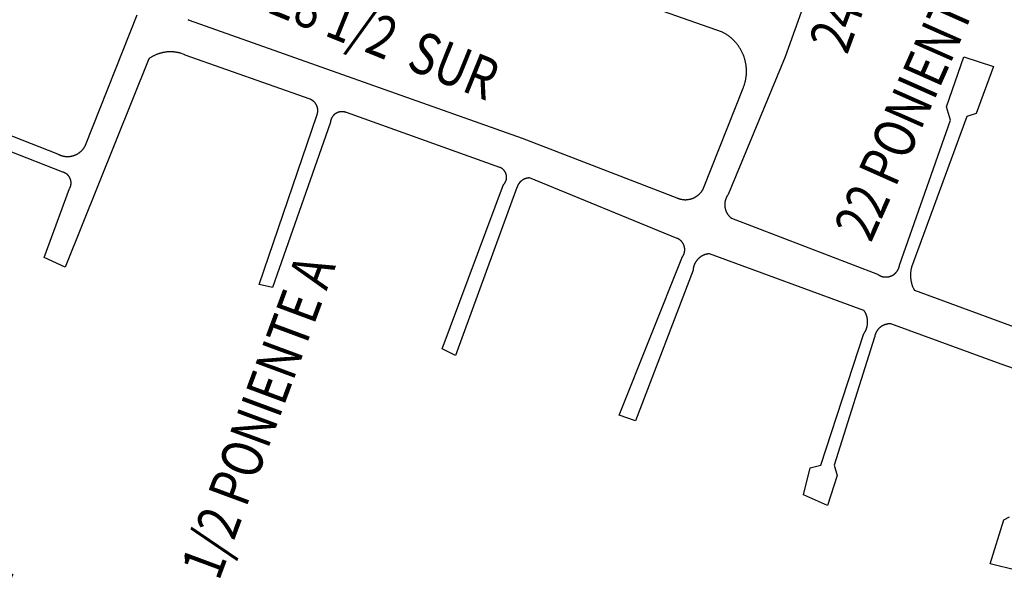
# Model space of a CAD drawing. Units: millimetres. Extents: x -4718 to 4531, y -5286 to 2339.
# Drawn here: x -4362 to -4172, y -3429 to -3322 of the extents above; entities that cross this region are included whole.
import ezdxf

# ---------------------------------------------------------------- set-up
doc = ezdxf.new("R2010")
doc.units = ezdxf.units.MM
for name, color, linetype in [('ASF-HOR', 142, 'Continuous'), ('ASF-TIE', 142, 'Continuous'), ('NOM-LOCALIDAD', 7, 'Continuous')]:
    doc.layers.add(name, color=color, linetype=linetype)
doc.styles.add('ROMANS', font='romans.shx', dxfattribs={"width": 0.8, "height": 8})

msp = doc.modelspace()

# ---------------------------------------------------------------- linework, layer by layer
at = {"layer": 'ASF-HOR', "color": 9}
for p, q in [((-4226.36, -3324.89), (-4318.69, -3292.4)), ((-4329.28, -3322.57), (-4265.02, -3345.35)), ((-4265.02, -3345.35), (-4235.2, -3356.83)), ((-4224.62, -3360.79), (-4196.48, -3371.57)), ((-4199.06, -3378.57), (-4228.88, -3367.65)), ((-4189.34, -3374.68), (-4162.1, -3384.66))]:
    msp.add_line(p, q, dxfattribs=at)
for points in [[(-4235.2, -3356.83), (-4235.14, -3356.86), (-4235.08, -3356.89), (-4235.01, -3356.91), (-4234.95, -3356.94), (-4234.89, -3356.96), (-4234.82, -3356.99), (-4234.76, -3357.01), (-4234.7, -3357.03), (-4234.63, -3357.05), (-4234.57, -3357.07), (-4234.5, -3357.09), (-4234.43, -3357.1), (-4234.37, -3357.12), (-4234.3, -3357.13), (-4234.24, -3357.14), (-4234.17, -3357.16), (-4234.1, -3357.17), (-4234.03, -3357.18), (-4233.97, -3357.18), (-4233.9, -3357.19), (-4233.83, -3357.2), (-4233.76, -3357.2), (-4233.7, -3357.21), (-4233.63, -3357.21), (-4233.56, -3357.21), (-4233.49, -3357.21), (-4233.43, -3357.21), (-4233.36, -3357.21), (-4233.29, -3357.2), (-4233.22, -3357.2), (-4233.15, -3357.19), (-4233.09, -3357.18), (-4233.02, -3357.18), (-4232.95, -3357.17), (-4232.89, -3357.16), (-4232.82, -3357.14), (-4232.75, -3357.13), (-4232.69, -3357.12), (-4232.62, -3357.1), (-4232.55, -3357.09), (-4232.49, -3357.07), (-4232.42, -3357.05), (-4232.36, -3357.03), (-4232.29, -3357.01), (-4232.23, -3356.99), (-4232.17, -3356.96), (-4232.1, -3356.94), (-4232.04, -3356.91), (-4231.98, -3356.89), (-4231.91, -3356.86), (-4231.85, -3356.83), (-4231.79, -3356.8), (-4231.73, -3356.77), (-4231.67, -3356.74), (-4231.61, -3356.71), (-4231.55, -3356.67), (-4231.5, -3356.64), (-4231.44, -3356.6), (-4231.38, -3356.56), (-4231.33, -3356.53), (-4231.27, -3356.49), (-4231.21, -3356.45), (-4231.16, -3356.41), (-4231.11, -3356.37), (-4231.05, -3356.32), (-4231, -3356.28), (-4230.95, -3356.23), (-4230.9, -3356.19), (-4230.85, -3356.14), (-4230.8, -3356.1), (-4230.75, -3356.05), (-4230.71, -3356), (-4230.66, -3355.95), (-4230.62, -3355.9), (-4230.57, -3355.85), (-4230.53, -3355.8), (-4230.48, -3355.74), (-4230.44, -3355.69), (-4230.4, -3355.64), (-4230.36, -3355.58), (-4230.32, -3355.52), (-4230.29, -3355.47), (-4230.25, -3355.41), (-4230.21, -3355.35), (-4230.18, -3355.3), (-4230.14, -3355.24), (-4230.11, -3355.18), (-4230.08, -3355.12), (-4230.05, -3355.06), (-4230.02, -3355), (-4230.01, -3354.98), (-4222.39, -3335.72), (-4222.33, -3335.59), (-4222.28, -3335.45), (-4222.23, -3335.31), (-4222.18, -3335.17), (-4222.13, -3335.03), (-4222.09, -3334.89), (-4222.05, -3334.74), (-4222.01, -3334.6), (-4221.97, -3334.46), (-4221.94, -3334.31), (-4221.91, -3334.17), (-4221.88, -3334.02), (-4221.85, -3333.88), (-4221.83, -3333.73), (-4221.81, -3333.58), (-4221.79, -3333.44), (-4221.77, -3333.29), (-4221.76, -3333.14), (-4221.75, -3332.99), (-4221.74, -3332.85), (-4221.74, -3332.7), (-4221.73, -3332.55), (-4221.73, -3332.4), (-4221.74, -3332.25), (-4221.74, -3332.11), (-4221.75, -3331.96), (-4221.76, -3331.81), (-4221.77, -3331.66), (-4221.78, -3331.51), (-4221.8, -3331.37), (-4221.82, -3331.22), (-4221.85, -3331.07), (-4221.87, -3330.93), (-4221.9, -3330.78), (-4221.93, -3330.64), (-4221.96, -3330.49), (-4222, -3330.35), (-4222.04, -3330.21), (-4222.08, -3330.06), (-4222.12, -3329.92), (-4222.16, -3329.78), (-4222.21, -3329.64), (-4222.26, -3329.5), (-4222.32, -3329.36), (-4222.37, -3329.22), (-4222.43, -3329.09), (-4222.49, -3328.95), (-4222.55, -3328.82), (-4222.61, -3328.68), (-4222.68, -3328.55), (-4222.75, -3328.42), (-4222.82, -3328.29), (-4222.9, -3328.16), (-4222.97, -3328.04), (-4223.05, -3327.91), (-4223.13, -3327.78), (-4223.21, -3327.66), (-4223.3, -3327.54), (-4223.38, -3327.42), (-4223.47, -3327.3), (-4223.56, -3327.18), (-4223.66, -3327.07), (-4223.75, -3326.95), (-4223.85, -3326.84), (-4223.95, -3326.73), (-4224.05, -3326.62), (-4224.15, -3326.52), (-4224.26, -3326.41), (-4224.36, -3326.31), (-4224.47, -3326.21), (-4224.58, -3326.11), (-4224.69, -3326.01), (-4224.81, -3325.91), (-4224.92, -3325.82), (-4225.04, -3325.73), (-4225.15, -3325.64), (-4225.27, -3325.55), (-4225.4, -3325.47), (-4225.52, -3325.38), (-4225.64, -3325.3), (-4225.77, -3325.22), (-4225.89, -3325.15), (-4226.02, -3325.07), (-4226.15, -3325), (-4226.28, -3324.93), (-4226.36, -3324.89)], [(-4269.35, -3350.98), (-4298.89, -3340.42)], [(-4235.08, -3364.68), (-4263.6, -3353.01)], [(-4163.99, -3391.96), (-4172.57, -3388.94), (-4193.87, -3381.17)]]:
    msp.add_lwpolyline(points, dxfattribs=at)
at = {"layer": 'ASF-TIE', "color": 9}
for points in [[(-4190.94, -3264.4), (-4214.26, -3329.65), (-4225.25, -3356.18), (-4225.29, -3356.22), (-4225.32, -3356.27), (-4225.35, -3356.32), (-4225.39, -3356.36), (-4225.42, -3356.41), (-4225.45, -3356.46), (-4225.48, -3356.51), (-4225.51, -3356.56), (-4225.53, -3356.61), (-4225.56, -3356.66), (-4225.59, -3356.71), (-4225.61, -3356.76), (-4225.63, -3356.82), (-4225.66, -3356.87), (-4225.68, -3356.92), (-4225.7, -3356.97), (-4225.72, -3357.03), (-4225.74, -3357.08), (-4225.76, -3357.14), (-4225.78, -3357.19), (-4225.79, -3357.25), (-4225.81, -3357.3), (-4225.82, -3357.36), (-4225.84, -3357.41), (-4225.85, -3357.47), (-4225.86, -3357.52), (-4225.87, -3357.58), (-4225.88, -3357.64), (-4225.89, -3357.69), (-4225.9, -3357.75), (-4225.91, -3357.81), (-4225.91, -3357.86), (-4225.92, -3357.92), (-4225.92, -3357.98), (-4225.92, -3358.04), (-4225.93, -3358.09), (-4225.93, -3358.15), (-4225.93, -3358.21), (-4225.92, -3358.26), (-4225.92, -3358.32), (-4225.92, -3358.38), (-4225.91, -3358.44), (-4225.91, -3358.49), (-4225.9, -3358.55), (-4225.9, -3358.61), (-4225.89, -3358.66), (-4225.88, -3358.72), (-4225.87, -3358.78), (-4225.86, -3358.83), (-4225.85, -3358.89), (-4225.83, -3358.95), (-4225.82, -3359), (-4225.8, -3359.06), (-4225.79, -3359.11), (-4225.77, -3359.17), (-4225.75, -3359.22), (-4225.73, -3359.27), (-4225.71, -3359.33), (-4225.69, -3359.38), (-4225.67, -3359.44), (-4225.65, -3359.49), (-4225.63, -3359.54), (-4225.6, -3359.59), (-4225.58, -3359.64), (-4225.55, -3359.69), (-4225.52, -3359.75), (-4225.49, -3359.8), (-4225.47, -3359.84), (-4225.44, -3359.89), (-4225.41, -3359.94), (-4225.37, -3359.99), (-4225.34, -3360.04), (-4225.31, -3360.08), (-4225.28, -3360.13), (-4225.24, -3360.18), (-4225.2, -3360.22), (-4225.17, -3360.27), (-4225.13, -3360.31), (-4225.09, -3360.35), (-4225.06, -3360.4), (-4225.02, -3360.44), (-4224.98, -3360.48), (-4224.94, -3360.52), (-4224.89, -3360.56), (-4224.85, -3360.6), (-4224.81, -3360.64), (-4224.77, -3360.67), (-4224.72, -3360.71), (-4224.68, -3360.75), (-4224.63, -3360.78), (-4224.62, -3360.79)], [(-4354.63, -3348.38), (-4354.57, -3348.41), (-4354.51, -3348.44), (-4354.45, -3348.48), (-4354.39, -3348.5), (-4354.33, -3348.53), (-4354.27, -3348.56), (-4354.21, -3348.59), (-4354.14, -3348.61), (-4354.08, -3348.64), (-4354.02, -3348.66), (-4353.95, -3348.68), (-4353.89, -3348.7), (-4353.82, -3348.72), (-4353.76, -3348.74), (-4353.69, -3348.76), (-4353.63, -3348.77), (-4353.56, -3348.79), (-4353.5, -3348.8), (-4353.43, -3348.82), (-4353.36, -3348.83), (-4353.3, -3348.84), (-4353.23, -3348.85), (-4353.16, -3348.86), (-4353.1, -3348.86), (-4353.03, -3348.87), (-4352.96, -3348.87), (-4352.89, -3348.88), (-4352.83, -3348.88), (-4352.76, -3348.88), (-4352.69, -3348.88), (-4352.62, -3348.88), (-4352.56, -3348.88), (-4352.49, -3348.87), (-4352.42, -3348.87), (-4352.36, -3348.86), (-4352.29, -3348.86), (-4352.22, -3348.85), (-4352.15, -3348.84), (-4352.09, -3348.83), (-4352.02, -3348.82), (-4351.95, -3348.8), (-4351.89, -3348.79), (-4351.82, -3348.77), (-4351.76, -3348.76), (-4351.69, -3348.74), (-4351.63, -3348.72), (-4351.56, -3348.7), (-4351.5, -3348.68), (-4351.44, -3348.66), (-4351.37, -3348.64), (-4351.31, -3348.61), (-4351.25, -3348.59), (-4351.18, -3348.56), (-4351.12, -3348.53), (-4351.06, -3348.5), (-4351, -3348.48), (-4350.94, -3348.44), (-4350.88, -3348.41), (-4350.82, -3348.38), (-4350.76, -3348.35), (-4350.71, -3348.31), (-4350.65, -3348.28), (-4350.59, -3348.24), (-4350.54, -3348.2), (-4350.48, -3348.16), (-4350.43, -3348.12), (-4350.37, -3348.08), (-4350.32, -3348.04), (-4350.27, -3348), (-4350.21, -3347.96), (-4350.16, -3347.91), (-4350.11, -3347.87), (-4350.06, -3347.82), (-4350.02, -3347.77), (-4349.97, -3347.73), (-4349.92, -3347.68), (-4349.87, -3347.63), (-4349.83, -3347.58), (-4349.79, -3347.53), (-4349.74, -3347.47), (-4349.7, -3347.42), (-4349.66, -3347.37), (-4349.62, -3347.31), (-4349.58, -3347.26), (-4349.54, -3347.2), (-4349.5, -3347.15), (-4349.46, -3347.09), (-4349.43, -3347.04), (-4349.39, -3346.98), (-4349.36, -3346.92), (-4349.33, -3346.86), (-4349.3, -3346.8), (-4349.27, -3346.74), (-4349.25, -3346.71), (-4339.3, -3321.53)], [(-4329.5, -3322.46), (-4329.41, -3322.51), (-4329.32, -3322.55), (-4329.28, -3322.57)], [(-4353.62, -3351.9), (-4419.73, -3325.97), (-4418.44, -3323.38), (-4354.63, -3348.38)], [(-4330.92, -3328.97), (-4331.04, -3328.94), (-4331.15, -3328.91), (-4331.27, -3328.88), (-4331.39, -3328.85), (-4331.51, -3328.82), (-4331.63, -3328.8), (-4331.75, -3328.78), (-4331.87, -3328.76), (-4332, -3328.75), (-4332.12, -3328.73), (-4332.24, -3328.72), (-4332.36, -3328.71), (-4332.48, -3328.7), (-4332.61, -3328.69), (-4332.73, -3328.69), (-4332.85, -3328.69), (-4332.97, -3328.69), (-4333.1, -3328.69), (-4333.22, -3328.7), (-4333.34, -3328.7), (-4333.46, -3328.71), (-4333.58, -3328.72), (-4333.71, -3328.74), (-4333.83, -3328.75), (-4333.95, -3328.77), (-4334.07, -3328.79), (-4334.19, -3328.81), (-4334.31, -3328.83), (-4334.43, -3328.86), (-4334.55, -3328.89), (-4334.67, -3328.92), (-4334.79, -3328.95), (-4334.9, -3328.98), (-4335.02, -3329.02), (-4335.14, -3329.06), (-4335.25, -3329.1), (-4335.37, -3329.14), (-4335.48, -3329.19), (-4335.6, -3329.23), (-4335.71, -3329.28), (-4335.82, -3329.33), (-4335.93, -3329.38), (-4336.04, -3329.44), (-4336.15, -3329.49), (-4336.26, -3329.55), (-4336.36, -3329.61), (-4336.47, -3329.67), (-4336.57, -3329.74), (-4336.68, -3329.8), (-4336.78, -3329.87), (-4336.88, -3329.94), (-4336.98, -3330.01), (-4337.04, -3330.05), (-4353.15, -3370.24), (-4357.23, -3368.39)], [(-4305.92, -3337.83), (-4330, -3329.31), (-4330.11, -3329.26), (-4330.22, -3329.21), (-4330.92, -3328.97)], [(-4196.48, -3371.57), (-4196.44, -3371.59), (-4196.41, -3371.62), (-4196.37, -3371.65), (-4196.33, -3371.67), (-4196.29, -3371.7), (-4196.25, -3371.72), (-4196.21, -3371.75), (-4196.17, -3371.77), (-4196.13, -3371.8), (-4196.09, -3371.82), (-4196.05, -3371.84), (-4196.01, -3371.86), (-4195.96, -3371.88), (-4195.92, -3371.9), (-4195.88, -3371.92), (-4195.84, -3371.93), (-4195.79, -3371.95), (-4195.75, -3371.97), (-4195.7, -3371.98), (-4195.66, -3372), (-4195.62, -3372.01), (-4195.57, -3372.02), (-4195.53, -3372.04), (-4195.48, -3372.05), (-4195.44, -3372.06), (-4195.39, -3372.07), (-4195.34, -3372.08), (-4195.3, -3372.09), (-4195.25, -3372.09), (-4195.21, -3372.1), (-4195.16, -3372.11), (-4195.11, -3372.11), (-4195.07, -3372.12), (-4195.02, -3372.12), (-4194.97, -3372.12), (-4194.93, -3372.12), (-4194.88, -3372.12), (-4194.84, -3372.12), (-4194.79, -3372.12), (-4194.74, -3372.12), (-4194.7, -3372.12), (-4194.65, -3372.12), (-4194.6, -3372.11), (-4194.56, -3372.11), (-4194.51, -3372.1), (-4194.46, -3372.1), (-4194.42, -3372.09), (-4194.37, -3372.08), (-4194.33, -3372.07), (-4194.28, -3372.06), (-4194.24, -3372.05), (-4194.19, -3372.04), (-4194.15, -3372.03), (-4194.1, -3372.02), (-4194.06, -3372.01), (-4194.01, -3371.99), (-4193.97, -3371.98), (-4193.92, -3371.96), (-4193.88, -3371.94), (-4193.84, -3371.93), (-4193.79, -3371.91), (-4193.75, -3371.89), (-4193.71, -3371.87), (-4193.67, -3371.85), (-4193.63, -3371.83), (-4193.58, -3371.81), (-4193.54, -3371.79), (-4193.5, -3371.76), (-4193.46, -3371.74), (-4193.42, -3371.71), (-4193.38, -3371.69), (-4193.35, -3371.66), (-4193.31, -3371.64), (-4193.27, -3371.61), (-4193.23, -3371.58), (-4193.19, -3371.55), (-4193.16, -3371.52), (-4193.12, -3371.49), (-4193.09, -3371.46), (-4193.05, -3371.43), (-4193.02, -3371.4), (-4192.98, -3371.37), (-4192.95, -3371.34), (-4192.92, -3371.3), (-4192.89, -3371.27), (-4192.86, -3371.23), (-4192.83, -3371.2), (-4192.8, -3371.16), (-4192.77, -3371.13), (-4192.74, -3371.09), (-4192.71, -3371.05), (-4192.68, -3371.02), (-4192.65, -3370.98), (-4192.63, -3370.94), (-4192.6, -3370.9), (-4192.58, -3370.86), (-4192.55, -3370.82), (-4192.53, -3370.78), (-4192.51, -3370.74), (-4192.49, -3370.7), (-4192.46, -3370.66), (-4192.44, -3370.62), (-4192.42, -3370.57), (-4192.4, -3370.53), (-4192.39, -3370.49), (-4192.37, -3370.45), (-4192.35, -3370.4), (-4192.34, -3370.36), (-4192.32, -3370.32), (-4192.31, -3370.27), (-4192.29, -3370.23), (-4192.28, -3370.18), (-4192.27, -3370.14), (-4192.25, -3370.09), (-4192.24, -3370.05), (-4192.23, -3370), (-4192.22, -3369.96), (-4192.22, -3369.91), (-4192.21, -3369.87), (-4182.39, -3341.9), (-4183.13, -3339.31), (-4179.8, -3329.68), (-4174.06, -3331.53), (-4177.39, -3340.61), (-4179.24, -3341.16), (-4189.89, -3370.24), (-4189.92, -3370.34), (-4189.94, -3370.44), (-4189.96, -3370.54), (-4189.98, -3370.64), (-4190, -3370.75), (-4190.02, -3370.85), (-4190.04, -3370.95), (-4190.05, -3371.05), (-4190.06, -3371.16), (-4190.07, -3371.26), (-4190.08, -3371.36), (-4190.09, -3371.46), (-4190.09, -3371.57), (-4190.09, -3371.67), (-4190.09, -3371.78), (-4190.09, -3371.88), (-4190.09, -3371.98), (-4190.09, -3372.09), (-4190.08, -3372.19), (-4190.07, -3372.29), (-4190.06, -3372.4), (-4190.05, -3372.5), (-4190.04, -3372.6), (-4190.02, -3372.7), (-4190.01, -3372.81), (-4189.99, -3372.91), (-4189.97, -3373.01), (-4189.94, -3373.11), (-4189.92, -3373.21), (-4189.89, -3373.31), (-4189.87, -3373.41), (-4189.84, -3373.51), (-4189.81, -3373.61), (-4189.77, -3373.71), (-4189.74, -3373.8), (-4189.7, -3373.9), (-4189.67, -3374), (-4189.63, -3374.09), (-4189.59, -3374.19), (-4189.54, -3374.28), (-4189.5, -3374.38), (-4189.45, -3374.47), (-4189.4, -3374.56), (-4189.36, -3374.65), (-4189.34, -3374.68)], [(-4298.89, -3340.42), (-4298.93, -3340.4), (-4298.96, -3340.39), (-4299, -3340.38), (-4299.04, -3340.36), (-4299.07, -3340.35), (-4299.11, -3340.34), (-4299.15, -3340.33), (-4299.19, -3340.32), (-4299.23, -3340.31), (-4299.26, -3340.3), (-4299.3, -3340.29), (-4299.34, -3340.28), (-4299.38, -3340.27), (-4299.42, -3340.27), (-4299.46, -3340.26), (-4299.5, -3340.26), (-4299.54, -3340.25), (-4299.58, -3340.25), (-4299.61, -3340.25), (-4299.65, -3340.24), (-4299.69, -3340.24), (-4299.73, -3340.24), (-4299.77, -3340.24), (-4299.81, -3340.24), (-4299.85, -3340.24), (-4299.89, -3340.24), (-4299.93, -3340.25), (-4299.97, -3340.25), (-4300.01, -3340.25), (-4300.05, -3340.26), (-4300.09, -3340.26), (-4300.13, -3340.27), (-4300.16, -3340.27), (-4300.2, -3340.28), (-4300.24, -3340.29), (-4300.28, -3340.3), (-4300.32, -3340.31), (-4300.36, -3340.32), (-4300.39, -3340.33), (-4300.43, -3340.34), (-4300.47, -3340.35), (-4300.51, -3340.36), (-4300.54, -3340.38), (-4300.58, -3340.39), (-4300.62, -3340.41), (-4300.65, -3340.42), (-4300.69, -3340.44), (-4300.73, -3340.45), (-4300.76, -3340.47), (-4300.8, -3340.49), (-4300.83, -3340.51), (-4300.87, -3340.52), (-4300.9, -3340.54), (-4300.94, -3340.56), (-4300.97, -3340.58), (-4301, -3340.61), (-4301.04, -3340.63), (-4301.07, -3340.65), (-4301.1, -3340.67), (-4301.13, -3340.7), (-4301.16, -3340.72), (-4301.19, -3340.74), (-4301.22, -3340.77), (-4301.25, -3340.79), (-4301.28, -3340.82), (-4301.31, -3340.85), (-4301.34, -3340.87), (-4301.37, -3340.9), (-4301.4, -3340.93), (-4301.42, -3340.96), (-4301.45, -3340.99), (-4301.48, -3341.02), (-4301.5, -3341.05), (-4301.53, -3341.08), (-4301.55, -3341.11), (-4301.58, -3341.14), (-4301.6, -3341.17), (-4301.62, -3341.2), (-4301.64, -3341.24), (-4301.67, -3341.27), (-4301.69, -3341.3), (-4301.71, -3341.34), (-4301.73, -3341.37), (-4301.75, -3341.4), (-4301.77, -3341.44), (-4301.78, -3341.47), (-4301.8, -3341.51), (-4301.82, -3341.54), (-4301.84, -3341.58), (-4301.85, -3341.62), (-4301.87, -3341.65), (-4301.88, -3341.69), (-4301.89, -3341.73), (-4301.91, -3341.76), (-4301.92, -3341.8), (-4301.93, -3341.84), (-4301.94, -3341.88), (-4301.95, -3341.91), (-4301.96, -3341.95), (-4301.97, -3341.99), (-4301.98, -3342.03), (-4301.99, -3342.07), (-4302, -3342.11), (-4302, -3342.15), (-4302.01, -3342.18), (-4302.01, -3342.22), (-4302.02, -3342.26), (-4302.02, -3342.3), (-4302.02, -3342.34), (-4302.03, -3342.38), (-4302.03, -3342.42), (-4302.03, -3342.46), (-4302.03, -3342.46), (-4313.15, -3374.13), (-4315.74, -3373.57), (-4304.63, -3340.98), (-4304.61, -3340.94), (-4304.6, -3340.9), (-4304.58, -3340.86), (-4304.57, -3340.83), (-4304.56, -3340.79), (-4304.54, -3340.75), (-4304.53, -3340.71), (-4304.52, -3340.67), (-4304.51, -3340.63), (-4304.5, -3340.59), (-4304.49, -3340.55), (-4304.48, -3340.51), (-4304.47, -3340.46), (-4304.47, -3340.42), (-4304.46, -3340.38), (-4304.45, -3340.34), (-4304.45, -3340.3), (-4304.45, -3340.26), (-4304.44, -3340.22), (-4304.44, -3340.18), (-4304.44, -3340.13), (-4304.44, -3340.09), (-4304.43, -3340.05), (-4304.43, -3340.01), (-4304.44, -3339.97), (-4304.44, -3339.93), (-4304.44, -3339.89), (-4304.44, -3339.84), (-4304.45, -3339.8), (-4304.45, -3339.76), (-4304.46, -3339.72), (-4304.46, -3339.68), (-4304.47, -3339.64), (-4304.48, -3339.6), (-4304.48, -3339.56), (-4304.49, -3339.52), (-4304.5, -3339.48), (-4304.51, -3339.43), (-4304.52, -3339.39), (-4304.53, -3339.35), (-4304.55, -3339.32), (-4304.56, -3339.28), (-4304.57, -3339.24), (-4304.59, -3339.2), (-4304.6, -3339.16), (-4304.62, -3339.12), (-4304.63, -3339.08), (-4304.65, -3339.04), (-4304.67, -3339.01), (-4304.69, -3338.97), (-4304.71, -3338.93), (-4304.73, -3338.9), (-4304.75, -3338.86), (-4304.77, -3338.82), (-4304.79, -3338.79), (-4304.81, -3338.75), (-4304.83, -3338.72), (-4304.86, -3338.68), (-4304.88, -3338.65), (-4304.9, -3338.62), (-4304.93, -3338.58), (-4304.96, -3338.55), (-4304.98, -3338.52), (-4305.01, -3338.49), (-4305.04, -3338.45), (-4305.06, -3338.42), (-4305.09, -3338.39), (-4305.12, -3338.36), (-4305.15, -3338.33), (-4305.18, -3338.31), (-4305.21, -3338.28), (-4305.24, -3338.25), (-4305.27, -3338.22), (-4305.3, -3338.2), (-4305.34, -3338.17), (-4305.37, -3338.14), (-4305.4, -3338.12), (-4305.44, -3338.1), (-4305.47, -3338.07), (-4305.51, -3338.05), (-4305.54, -3338.03), (-4305.58, -3338), (-4305.61, -3337.98), (-4305.65, -3337.96), (-4305.68, -3337.94), (-4305.72, -3337.92), (-4305.76, -3337.9), (-4305.79, -3337.89), (-4305.83, -3337.87), (-4305.87, -3337.85), (-4305.91, -3337.83), (-4305.92, -3337.83)], [(-4263.6, -3353.01), (-4263.64, -3353.01), (-4263.69, -3353.01), (-4263.73, -3353.02), (-4263.78, -3353.02), (-4263.82, -3353.02), (-4263.87, -3353.03), (-4263.91, -3353.03), (-4263.95, -3353.04), (-4264, -3353.05), (-4264.04, -3353.06), (-4264.09, -3353.07), (-4264.13, -3353.07), (-4264.17, -3353.09), (-4264.22, -3353.1), (-4264.26, -3353.11), (-4264.3, -3353.12), (-4264.34, -3353.13), (-4264.39, -3353.15), (-4264.43, -3353.16), (-4264.47, -3353.18), (-4264.51, -3353.19), (-4264.55, -3353.21), (-4264.59, -3353.23), (-4264.63, -3353.25), (-4264.67, -3353.27), (-4264.71, -3353.29), (-4264.75, -3353.31), (-4264.79, -3353.33), (-4264.83, -3353.35), (-4264.87, -3353.37), (-4264.91, -3353.4), (-4264.94, -3353.42), (-4264.98, -3353.44), (-4265.02, -3353.47), (-4265.05, -3353.5), (-4265.09, -3353.52), (-4265.12, -3353.55), (-4265.16, -3353.58), (-4265.19, -3353.61), (-4265.23, -3353.63), (-4265.26, -3353.66), (-4265.29, -3353.69), (-4265.33, -3353.72), (-4265.36, -3353.76), (-4265.39, -3353.79), (-4265.42, -3353.82), (-4265.45, -3353.85), (-4265.48, -3353.89), (-4265.51, -3353.92), (-4265.54, -3353.95), (-4265.56, -3353.99), (-4265.59, -3354.02), (-4265.62, -3354.06), (-4265.64, -3354.1), (-4265.67, -3354.13), (-4265.69, -3354.17), (-4265.72, -3354.21), (-4265.74, -3354.24), (-4265.76, -3354.28), (-4265.78, -3354.32), (-4265.81, -3354.36), (-4265.83, -3354.4), (-4265.85, -3354.44), (-4265.87, -3354.48), (-4265.88, -3354.52), (-4265.9, -3354.56), (-4265.92, -3354.6), (-4265.93, -3354.64), (-4265.95, -3354.69), (-4265.97, -3354.73), (-4265.98, -3354.77), (-4265.99, -3354.81), (-4266.01, -3354.85), (-4266.01, -3354.87), (-4277.87, -3387.28), (-4280.46, -3385.98), (-4268.6, -3354.31), (-4268.58, -3354.28), (-4268.55, -3354.26), (-4268.53, -3354.23), (-4268.5, -3354.21), (-4268.48, -3354.18), (-4268.46, -3354.15), (-4268.44, -3354.12), (-4268.42, -3354.1), (-4268.39, -3354.07), (-4268.37, -3354.04), (-4268.35, -3354.01), (-4268.34, -3353.98), (-4268.32, -3353.95), (-4268.3, -3353.92), (-4268.28, -3353.89), (-4268.26, -3353.86), (-4268.25, -3353.83), (-4268.23, -3353.8), (-4268.21, -3353.76), (-4268.2, -3353.73), (-4268.18, -3353.7), (-4268.17, -3353.67), (-4268.16, -3353.63), (-4268.14, -3353.6), (-4268.13, -3353.57), (-4268.12, -3353.54), (-4268.11, -3353.5), (-4268.1, -3353.47), (-4268.09, -3353.43), (-4268.08, -3353.4), (-4268.07, -3353.37), (-4268.06, -3353.33), (-4268.06, -3353.3), (-4268.05, -3353.26), (-4268.04, -3353.23), (-4268.04, -3353.19), (-4268.03, -3353.16), (-4268.03, -3353.12), (-4268.02, -3353.09), (-4268.02, -3353.05), (-4268.02, -3353.02), (-4268.02, -3352.98), (-4268.01, -3352.95), (-4268.01, -3352.91), (-4268.01, -3352.88), (-4268.01, -3352.84), (-4268.01, -3352.81), (-4268.02, -3352.77), (-4268.02, -3352.73), (-4268.02, -3352.7), (-4268.03, -3352.66), (-4268.03, -3352.63), (-4268.03, -3352.59), (-4268.04, -3352.56), (-4268.05, -3352.52), (-4268.05, -3352.49), (-4268.06, -3352.45), (-4268.07, -3352.42), (-4268.08, -3352.39), (-4268.08, -3352.35), (-4268.09, -3352.32), (-4268.1, -3352.28), (-4268.11, -3352.25), (-4268.13, -3352.22), (-4268.14, -3352.18), (-4268.15, -3352.15), (-4268.16, -3352.12), (-4268.18, -3352.09), (-4268.19, -3352.05), (-4268.21, -3352.02), (-4268.22, -3351.99), (-4268.24, -3351.96), (-4268.25, -3351.93), (-4268.27, -3351.9), (-4268.29, -3351.86), (-4268.31, -3351.83), (-4268.33, -3351.8), (-4268.34, -3351.77), (-4268.36, -3351.75), (-4268.38, -3351.72), (-4268.4, -3351.69), (-4268.43, -3351.66), (-4268.45, -3351.63), (-4268.47, -3351.6), (-4268.49, -3351.58), (-4268.52, -3351.55), (-4268.54, -3351.52), (-4268.56, -3351.5), (-4268.59, -3351.47), (-4268.61, -3351.45), (-4268.64, -3351.42), (-4268.66, -3351.4), (-4268.69, -3351.37), (-4268.72, -3351.35), (-4268.74, -3351.33), (-4268.77, -3351.31), (-4268.8, -3351.28), (-4268.83, -3351.26), (-4268.85, -3351.24), (-4268.88, -3351.22), (-4268.91, -3351.2), (-4268.94, -3351.18), (-4268.97, -3351.16), (-4269, -3351.14), (-4269.03, -3351.13), (-4269.06, -3351.11), (-4269.09, -3351.09), (-4269.13, -3351.08), (-4269.16, -3351.06), (-4269.19, -3351.05), (-4269.22, -3351.03), (-4269.25, -3351.02), (-4269.29, -3351), (-4269.32, -3350.99), (-4269.35, -3350.98)], [(-4357.23, -3368.39), (-4352.32, -3355.05), (-4352.3, -3355.02), (-4352.28, -3354.98), (-4352.27, -3354.95), (-4352.25, -3354.92), (-4352.23, -3354.88), (-4352.22, -3354.85), (-4352.2, -3354.81), (-4352.19, -3354.78), (-4352.18, -3354.74), (-4352.16, -3354.71), (-4352.15, -3354.67), (-4352.14, -3354.64), (-4352.13, -3354.6), (-4352.12, -3354.56), (-4352.11, -3354.53), (-4352.1, -3354.49), (-4352.09, -3354.45), (-4352.08, -3354.42), (-4352.07, -3354.38), (-4352.07, -3354.34), (-4352.06, -3354.31), (-4352.06, -3354.27), (-4352.05, -3354.23), (-4352.05, -3354.19), (-4352.04, -3354.16), (-4352.04, -3354.12), (-4352.04, -3354.08), (-4352.04, -3354.04), (-4352.04, -3354.01), (-4352.04, -3353.97), (-4352.04, -3353.93), (-4352.04, -3353.89), (-4352.04, -3353.85), (-4352.04, -3353.82), (-4352.05, -3353.78), (-4352.05, -3353.74), (-4352.06, -3353.7), (-4352.06, -3353.67), (-4352.07, -3353.63), (-4352.07, -3353.59), (-4352.08, -3353.56), (-4352.09, -3353.52), (-4352.1, -3353.48), (-4352.11, -3353.45), (-4352.11, -3353.41), (-4352.13, -3353.37), (-4352.14, -3353.34), (-4352.15, -3353.3), (-4352.16, -3353.27), (-4352.17, -3353.23), (-4352.19, -3353.19), (-4352.2, -3353.16), (-4352.21, -3353.12), (-4352.23, -3353.09), (-4352.25, -3353.06), (-4352.26, -3353.02), (-4352.28, -3352.99), (-4352.3, -3352.96), (-4352.32, -3352.92), (-4352.33, -3352.89), (-4352.35, -3352.86), (-4352.37, -3352.82), (-4352.39, -3352.79), (-4352.41, -3352.76), (-4352.44, -3352.73), (-4352.46, -3352.7), (-4352.48, -3352.67), (-4352.5, -3352.64), (-4352.53, -3352.61), (-4352.55, -3352.58), (-4352.58, -3352.55), (-4352.6, -3352.53), (-4352.63, -3352.5), (-4352.65, -3352.47), (-4352.68, -3352.44), (-4352.71, -3352.42), (-4352.74, -3352.39), (-4352.76, -3352.37), (-4352.79, -3352.34), (-4352.82, -3352.32), (-4352.85, -3352.29), (-4352.88, -3352.27), (-4352.91, -3352.25), (-4352.94, -3352.23), (-4352.97, -3352.2), (-4353, -3352.18), (-4353.03, -3352.16), (-4353.07, -3352.14), (-4353.1, -3352.12), (-4353.13, -3352.1), (-4353.16, -3352.09), (-4353.2, -3352.07), (-4353.23, -3352.05), (-4353.26, -3352.03), (-4353.3, -3352.02), (-4353.33, -3352), (-4353.37, -3351.99), (-4353.4, -3351.97), (-4353.44, -3351.96), (-4353.47, -3351.95), (-4353.51, -3351.93), (-4353.54, -3351.92), (-4353.58, -3351.91), (-4353.62, -3351.9), (-4353.62, -3351.9)], [(-4228.88, -3367.65), (-4228.94, -3367.65), (-4229, -3367.66), (-4229.05, -3367.66), (-4229.11, -3367.67), (-4229.17, -3367.68), (-4229.23, -3367.69), (-4229.29, -3367.7), (-4229.34, -3367.71), (-4229.4, -3367.72), (-4229.46, -3367.73), (-4229.51, -3367.75), (-4229.57, -3367.76), (-4229.63, -3367.78), (-4229.68, -3367.79), (-4229.74, -3367.81), (-4229.79, -3367.83), (-4229.85, -3367.85), (-4229.9, -3367.87), (-4229.96, -3367.89), (-4230.01, -3367.92), (-4230.06, -3367.94), (-4230.12, -3367.96), (-4230.17, -3367.99), (-4230.22, -3368.01), (-4230.27, -3368.04), (-4230.32, -3368.07), (-4230.37, -3368.1), (-4230.42, -3368.13), (-4230.47, -3368.16), (-4230.52, -3368.19), (-4230.57, -3368.22), (-4230.62, -3368.26), (-4230.67, -3368.29), (-4230.71, -3368.32), (-4230.76, -3368.36), (-4230.81, -3368.4), (-4230.85, -3368.43), (-4230.9, -3368.47), (-4230.94, -3368.51), (-4230.98, -3368.55), (-4231.02, -3368.59), (-4231.07, -3368.63), (-4231.11, -3368.67), (-4231.15, -3368.72), (-4231.19, -3368.76), (-4231.22, -3368.8), (-4231.26, -3368.85), (-4231.3, -3368.89), (-4231.33, -3368.94), (-4231.37, -3368.99), (-4231.4, -3369.03), (-4231.44, -3369.08), (-4231.47, -3369.13), (-4231.5, -3369.18), (-4231.53, -3369.23), (-4231.56, -3369.28), (-4231.59, -3369.33), (-4231.62, -3369.38), (-4231.65, -3369.43), (-4231.68, -3369.48), (-4231.7, -3369.53), (-4231.73, -3369.59), (-4231.75, -3369.64), (-4231.77, -3369.69), (-4231.8, -3369.75), (-4231.82, -3369.8), (-4231.84, -3369.86), (-4231.86, -3369.91), (-4231.88, -3369.97), (-4231.89, -3370.02), (-4231.91, -3370.08), (-4231.92, -3370.13), (-4231.94, -3370.19), (-4231.95, -3370.25), (-4231.97, -3370.3), (-4231.98, -3370.36), (-4231.99, -3370.42), (-4232, -3370.48), (-4232, -3370.53), (-4232.01, -3370.59), (-4232.02, -3370.65), (-4232.02, -3370.71), (-4232.03, -3370.77), (-4232.03, -3370.79), (-4243.14, -3399.87), (-4246.29, -3398.76), (-4234.06, -3368.2), (-4234.04, -3368.17), (-4234.01, -3368.13), (-4233.99, -3368.1), (-4233.97, -3368.06), (-4233.95, -3368.03), (-4233.93, -3367.99), (-4233.91, -3367.95), (-4233.89, -3367.92), (-4233.87, -3367.88), (-4233.86, -3367.84), (-4233.84, -3367.8), (-4233.82, -3367.77), (-4233.81, -3367.73), (-4233.79, -3367.69), (-4233.78, -3367.65), (-4233.77, -3367.61), (-4233.75, -3367.57), (-4233.74, -3367.53), (-4233.73, -3367.49), (-4233.72, -3367.45), (-4233.71, -3367.41), (-4233.7, -3367.37), (-4233.69, -3367.33), (-4233.68, -3367.29), (-4233.67, -3367.25), (-4233.67, -3367.21), (-4233.66, -3367.17), (-4233.66, -3367.13), (-4233.65, -3367.09), (-4233.65, -3367.05), (-4233.65, -3367), (-4233.64, -3366.96), (-4233.64, -3366.92), (-4233.64, -3366.88), (-4233.64, -3366.84), (-4233.64, -3366.8), (-4233.64, -3366.76), (-4233.65, -3366.72), (-4233.65, -3366.67), (-4233.65, -3366.63), (-4233.66, -3366.59), (-4233.66, -3366.55), (-4233.67, -3366.51), (-4233.67, -3366.47), (-4233.68, -3366.43), (-4233.69, -3366.39), (-4233.7, -3366.35), (-4233.71, -3366.31), (-4233.72, -3366.27), (-4233.73, -3366.23), (-4233.74, -3366.19), (-4233.75, -3366.15), (-4233.76, -3366.11), (-4233.78, -3366.07), (-4233.79, -3366.03), (-4233.81, -3365.99), (-4233.82, -3365.95), (-4233.84, -3365.92), (-4233.85, -3365.88), (-4233.87, -3365.84), (-4233.89, -3365.8), (-4233.91, -3365.77), (-4233.93, -3365.73), (-4233.95, -3365.69), (-4233.97, -3365.66), (-4233.99, -3365.62), (-4234.01, -3365.59), (-4234.03, -3365.55), (-4234.06, -3365.52), (-4234.08, -3365.49), (-4234.1, -3365.45), (-4234.13, -3365.42), (-4234.15, -3365.39), (-4234.18, -3365.35), (-4234.21, -3365.32), (-4234.23, -3365.29), (-4234.26, -3365.26), (-4234.29, -3365.23), (-4234.32, -3365.2), (-4234.35, -3365.17), (-4234.38, -3365.14), (-4234.41, -3365.11), (-4234.44, -3365.09), (-4234.47, -3365.06), (-4234.5, -3365.03), (-4234.53, -3365.01), (-4234.56, -3364.98), (-4234.6, -3364.96), (-4234.63, -3364.93), (-4234.66, -3364.91), (-4234.7, -3364.89), (-4234.73, -3364.86), (-4234.77, -3364.84), (-4234.8, -3364.82), (-4234.84, -3364.8), (-4234.88, -3364.78), (-4234.91, -3364.76), (-4234.95, -3364.74), (-4234.99, -3364.72), (-4235.02, -3364.71), (-4235.06, -3364.69), (-4235.08, -3364.68)], [(-4193.87, -3381.17), (-4193.92, -3381.17), (-4193.97, -3381.17), (-4194.03, -3381.16), (-4194.08, -3381.16), (-4194.13, -3381.17), (-4194.18, -3381.17), (-4194.24, -3381.17), (-4194.29, -3381.17), (-4194.34, -3381.18), (-4194.39, -3381.18), (-4194.44, -3381.19), (-4194.49, -3381.2), (-4194.55, -3381.2), (-4194.6, -3381.21), (-4194.65, -3381.22), (-4194.7, -3381.23), (-4194.75, -3381.25), (-4194.8, -3381.26), (-4194.85, -3381.27), (-4194.9, -3381.29), (-4194.95, -3381.3), (-4195, -3381.32), (-4195.05, -3381.33), (-4195.1, -3381.35), (-4195.15, -3381.37), (-4195.2, -3381.39), (-4195.25, -3381.41), (-4195.29, -3381.43), (-4195.34, -3381.45), (-4195.39, -3381.48), (-4195.43, -3381.5), (-4195.48, -3381.53), (-4195.53, -3381.55), (-4195.57, -3381.58), (-4195.62, -3381.6), (-4195.66, -3381.63), (-4195.7, -3381.66), (-4195.75, -3381.69), (-4195.79, -3381.72), (-4195.83, -3381.75), (-4195.87, -3381.78), (-4195.91, -3381.81), (-4195.96, -3381.85), (-4196, -3381.88), (-4196.03, -3381.91), (-4196.07, -3381.95), (-4196.11, -3381.98), (-4196.15, -3382.02), (-4196.19, -3382.06), (-4196.22, -3382.09), (-4196.26, -3382.13), (-4196.29, -3382.17), (-4196.33, -3382.21), (-4196.36, -3382.25), (-4196.39, -3382.29), (-4196.43, -3382.33), (-4196.46, -3382.37), (-4196.49, -3382.42), (-4196.52, -3382.46), (-4196.55, -3382.5), (-4196.58, -3382.55), (-4196.6, -3382.59), (-4196.63, -3382.63), (-4196.66, -3382.68), (-4196.68, -3382.73), (-4196.71, -3382.77), (-4196.73, -3382.82), (-4196.75, -3382.86), (-4196.78, -3382.91), (-4196.8, -3382.96), (-4196.82, -3383.01), (-4196.84, -3383.06), (-4196.86, -3383.1), (-4196.87, -3383.15), (-4196.89, -3383.2), (-4196.91, -3383.25), (-4196.92, -3383.3), (-4196.94, -3383.35), (-4196.95, -3383.4), (-4196.96, -3383.45), (-4196.97, -3383.5), (-4196.99, -3383.56), (-4197, -3383.61), (-4197, -3383.66), (-4197.01, -3383.71), (-4197.02, -3383.76), (-4204.8, -3408.39), (-4204.24, -3410.43), (-4206.1, -3416.17), (-4210.73, -3414.13), (-4209.43, -3408.95), (-4207.39, -3408.39), (-4199.06, -3383.02), (-4199.02, -3382.96), (-4198.98, -3382.91), (-4198.95, -3382.85), (-4198.91, -3382.79), (-4198.88, -3382.73), (-4198.85, -3382.67), (-4198.81, -3382.61), (-4198.78, -3382.55), (-4198.75, -3382.49), (-4198.72, -3382.42), (-4198.69, -3382.36), (-4198.67, -3382.3), (-4198.64, -3382.24), (-4198.62, -3382.17), (-4198.59, -3382.11), (-4198.57, -3382.04), (-4198.55, -3381.98), (-4198.53, -3381.91), (-4198.51, -3381.85), (-4198.49, -3381.78), (-4198.48, -3381.71), (-4198.46, -3381.65), (-4198.45, -3381.58), (-4198.43, -3381.51), (-4198.42, -3381.45), (-4198.41, -3381.38), (-4198.4, -3381.31), (-4198.39, -3381.24), (-4198.39, -3381.17), (-4198.38, -3381.11), (-4198.38, -3381.04), (-4198.37, -3380.97), (-4198.37, -3380.9), (-4198.37, -3380.83), (-4198.37, -3380.76), (-4198.37, -3380.7), (-4198.37, -3380.63), (-4198.38, -3380.56), (-4198.38, -3380.49), (-4198.39, -3380.42), (-4198.39, -3380.35), (-4198.4, -3380.29), (-4198.41, -3380.22), (-4198.42, -3380.15), (-4198.43, -3380.08), (-4198.45, -3380.02), (-4198.46, -3379.95), (-4198.48, -3379.88), (-4198.49, -3379.82), (-4198.51, -3379.75), (-4198.53, -3379.68), (-4198.55, -3379.62), (-4198.57, -3379.55), (-4198.59, -3379.49), (-4198.62, -3379.42), (-4198.64, -3379.36), (-4198.67, -3379.3), (-4198.69, -3379.23), (-4198.72, -3379.17), (-4198.75, -3379.11), (-4198.78, -3379.05), (-4198.81, -3378.99), (-4198.84, -3378.93), (-4198.88, -3378.87), (-4198.91, -3378.81), (-4198.94, -3378.75), (-4198.98, -3378.69), (-4199.02, -3378.63), (-4199.06, -3378.57), (-4199.06, -3378.57)], [(-4169.52, -3428.76), (-4174.7, -3427.47), (-4172.11, -3418.95), (-4171, -3418.39)]]:
    msp.add_lwpolyline(points, dxfattribs=at)

# ---------------------------------------------------------------- texts
at = {"layer": 'NOM-LOCALIDAD', "color": 9, "style": 'ROMANS', "width": 0.8}
for s, rotation, p in [('24 PONIENTE ', 69.6582, (-4202.32, -3329.4)), ('22 PONIENTE A', 66.0863, (-4197.73, -3365.66)), ('28 1/2  SUR', 338, (-4314.2, -3321.07)), ('23 1/2 PONIENTE A', 69.6582, (-4327.57, -3441.83)), ('PJE 29 1/2 SUR', 335.3649, (-4379.88, -3430.6))]:
    msp.add_text(s, height=8, rotation=rotation, dxfattribs=at).set_placement(p)

doc.saveas('drawing.dxf')
